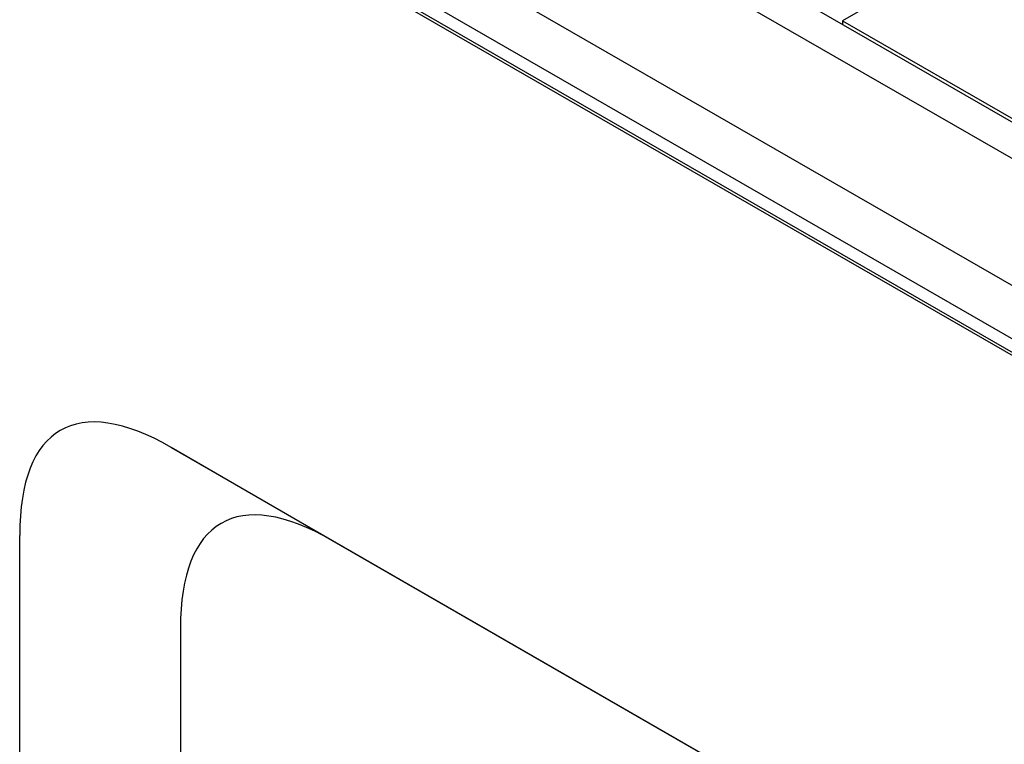
# Model space of a CAD drawing. Units: millimetres. Extents: x -4775 to 9245, y 6063 to 19557.
# Drawn here: x 6129 to 6233, y 17951 to 18028 of the extents above; entities that cross this region are included whole.
import ezdxf

# ---------------------------------------------------------------- set-up
doc = ezdxf.new("R2010")
doc.units = ezdxf.units.MM
doc.header["$LTSCALE"] = 2.2
doc.layers.add('DUENN-18', color=7, linetype='Continuous')
doc.layers.add('Viditelná tenká (ISO)', color=7, linetype='Continuous', lineweight=9)

# ---------------------------------------------------------------- blocks, each defined once
blk = doc.blocks.new('cwr')
at = {"layer": 'DUENN-18'}
for p, q in [((5859.02, 15169.7, -156.45), (6141.3, 15007.15, -156.45)), ((5863.55, 15153.69, -156.45), (6136.78, 14996.35, -156.45)), ((6141.48, 14986.26, -156.45), (5853.42, 15152.15, -156.45)), ((5856.59, 15152.08, -156.45), (6138.87, 14989.53, -156.45)), ((6138.87, 14988.09, -156.45), (5856.59, 15150.64, -156.45)), ((5948.96, 15132.36, -156.45), (5940.1, 15127.25, -156.45)), ((5937.6, 15128.3, -156.45), (6069.4, 15052.4, -156.45)), ((5940.1, 15127.25, -156.45), (5940.08, 15126.87, -156.45)), ((5940.1, 15127.25, -156.45), (6067.58, 15053.84, -156.45)), ((5886.17, 15072.42, -156.45), (5869.2, 15082.23, -156.45)), ((5869.2, 15082.23, -156.45), (5955.99, 15032.25, -156.45)), ((5853.2, 14881.03, -156.45), (5853.2, 15072.95, -156.45)), ((5955.99, 15032.21, -156.45), (5886.17, 15072.42, -156.45)), ((5870.17, 15063.14, -156.45), (5870.17, 14890.84, -156.45))]:
    blk.add_line(p, q, dxfattribs=at)
for centre in [(5885.2, 15036.02, -156.45), (5902.17, 15026.21, -156.45)]:
    blk.add_ellipse(centre, major_axis=(-27.7, 48.01), ratio=0.333763, start_param=5.760423, end_param=6.807621, dxfattribs=at)

msp = doc.modelspace()

# ---------------------------------------------------------------- block references
at = {"layer": 'Viditelná tenká (ISO)'}
msp.add_blockref('cwr', (275.9987, 2900.4874, 156.4479), dxfattribs=at)

doc.saveas('drawing.dxf')
